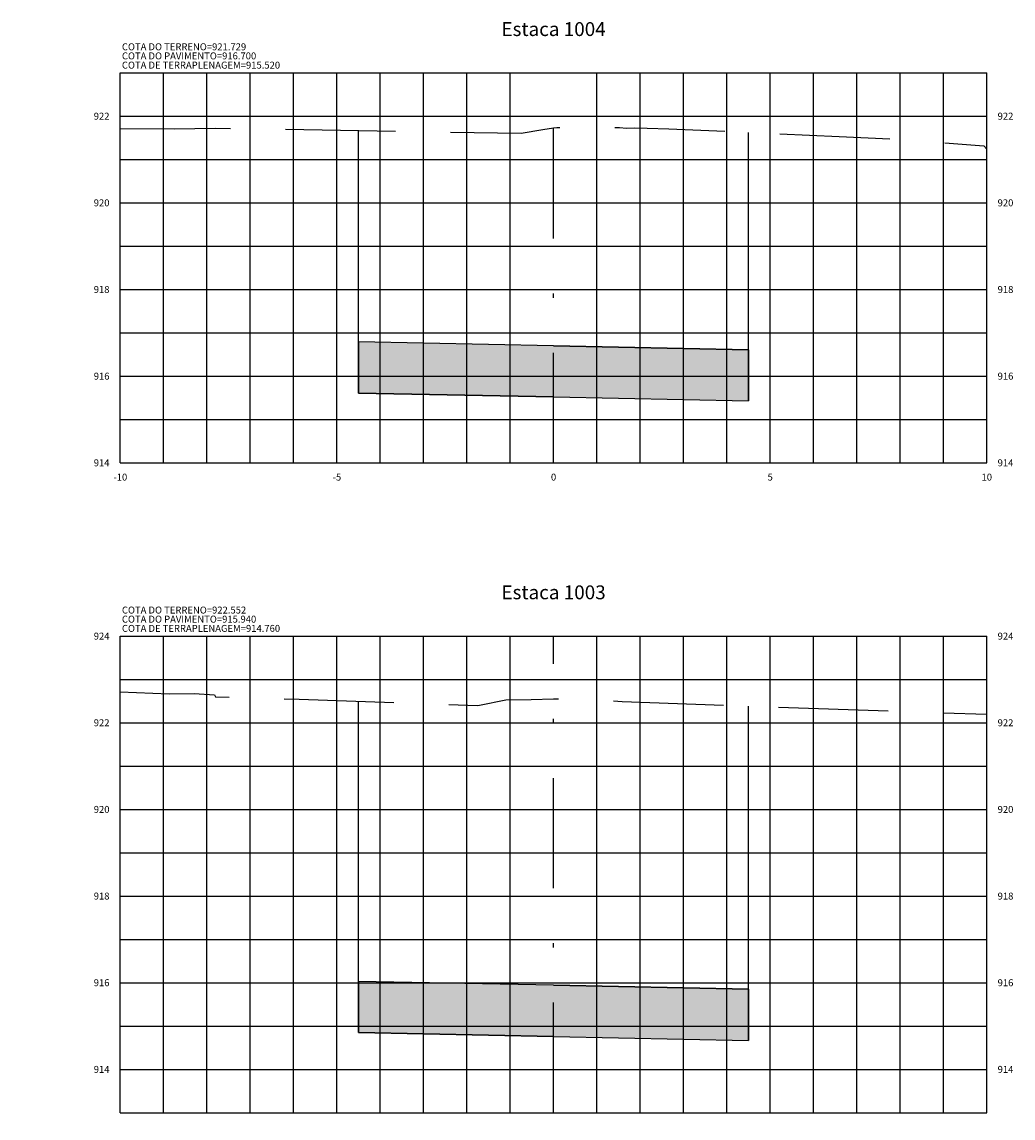
# Model space of a CAD drawing. Units: metres. Extents: x 682361 to 683711, y 7190702 to 7190749.
# Drawn here: x 683451 to 683474, y 7190721 to 7190746 of the extents above; entities that cross this region are included whole.
import ezdxf
from ezdxf.enums import TextEntityAlignment as Align

# ---------------------------------------------------------------- set-up
doc = ezdxf.new("R2010")
doc.units = ezdxf.units.M
doc.linetypes.add('DASHDOT', pattern=[25.4, 12.7, -6.35, 0, -6.35])
doc.linetypes.add('HIDDEN', pattern=[9.525, 6.35, -3.175])
for name, color, linetype in [('COTA DA TERRAPLENAGEM', 10, 'Continuous'), ('COTA DO PAVIMENTO', 10, 'Continuous'), ('COTA DO TERRENO', 90, 'Continuous'), ('EIXO PROJETADO', 6, 'DASHDOT'), ('HACHURA DE PAVIMENTO', 252, 'Continuous'), ('TITULO SEÇÕES', 6, 'Continuous'), ('XEG', 3, 'HIDDEN'), ('XFG', 4, 'Continuous'), ('XGRID', 8, 'Continuous'), ('XGRIDT', 7, 'Continuous')]:
    doc.layers.add(name, color=color, linetype=linetype)
doc.styles.add('ROMANS', font='romans.shx', dxfattribs={"height": 0.25})

msp = doc.modelspace()

# ---------------------------------------------------------------- hatches: boundary and pattern name
at = {"layer": 'HACHURA DE PAVIMENTO'}
h = msp.add_hatch(color=252, dxfattribs=at)
h.paths.add_polyline_path([(683442.712, 7190717.02), (683438.212, 7190717.11), (683433.712, 7190717.2), (683433.712, 7190716.02), (683438.212, 7190715.93), (683442.712, 7190715.84)])
h.paths.add_polyline_path([(683442.712, 7190734.638), (683438.212, 7190734.728), (683433.712, 7190734.818), (683433.712, 7190733.638), (683438.212, 7190733.548), (683442.712, 7190733.458)])
h.paths.add_polyline_path([(683467.712, 7190738.871), (683463.212, 7190738.961), (683458.712, 7190739.051), (683458.712, 7190737.871), (683463.212, 7190737.781), (683467.712, 7190737.691)])
h.paths.add_polyline_path([(683467.712, 7190724.111), (683463.212, 7190724.201), (683458.712, 7190724.291), (683458.712, 7190723.111), (683463.212, 7190723.021), (683467.712, 7190722.931)])
h.paths.add_polyline_path([(683467.712, 7190707.351), (683463.212, 7190707.441), (683458.712, 7190707.531), (683458.712, 7190706.351), (683463.212, 7190706.261), (683467.712, 7190706.171)])

# ---------------------------------------------------------------- linework, layer by layer
at = {"layer": 'EIXO PROJETADO', "ltscale": 0.2}
for p, q in [((683463.212, 7190736.261), (683463.212, 7190745.261)), ((683463.212, 7190721.261), (683463.212, 7190732.261))]:
    msp.add_line(p, q, dxfattribs=at)
at = {"layer": 'XEG', "ltscale": 0.4, "flags": 128}
for points in [[(683453.212, 7190743.974), (683454.452, 7190743.966), (683455.408, 7190743.984), (683460.684, 7190743.897), (683462.467, 7190743.867), (683462.967, 7190743.952), (683463.212, 7190743.99), (683463.284, 7190744.001), (683463.892, 7190744.003), (683464.735, 7190744.001), (683464.894, 7190743.982), (683465.076, 7190743.991), (683465.37, 7190743.982), (683465.876, 7190743.971), (683469.803, 7190743.79), (683471.467, 7190743.711), (683473.146, 7190743.575), (683473.212, 7190743.502)], [(683453.212, 7190730.973), (683454.338, 7190730.931), (683454.918, 7190730.935), (683455.382, 7190730.908), (683455.406, 7190730.86), (683457.343, 7190730.803), (683461.449, 7190730.661), (683461.503, 7190730.67), (683462.109, 7190730.788), (683462.697, 7190730.799), (683463.212, 7190730.812), (683463.586, 7190730.822), (683464.036, 7190730.799), (683464.793, 7190730.753), (683467.895, 7190730.634), (683473.212, 7190730.457)]]:
    msp.add_lwpolyline(points, dxfattribs=at)
at = {"layer": 'XFG', "color": 1}
for points in [[(683458.712, 7190737.871), (683458.712, 7190737.871), (683458.712, 7190743.93)], [(683467.712, 7190737.691), (683467.712, 7190737.691), (683467.712, 7190743.886)], [(683463.212, 7190738.961), (683458.712, 7190739.051), (683458.712, 7190737.871)], [(683463.212, 7190738.961), (683467.712, 7190738.871), (683467.712, 7190737.691)], [(683463.212, 7190737.781), (683463.212, 7190737.781), (683458.712, 7190737.871)], [(683463.212, 7190737.781), (683467.712, 7190737.691)], [(683458.712, 7190723.111), (683458.712, 7190723.111), (683458.712, 7190730.756)], [(683467.712, 7190722.931), (683467.712, 7190722.931), (683467.712, 7190730.641)], [(683463.212, 7190724.201), (683458.712, 7190724.291), (683458.712, 7190723.111)], [(683463.212, 7190724.201), (683467.712, 7190724.111), (683467.712, 7190722.931)], [(683463.212, 7190723.021), (683463.212, 7190723.021), (683458.712, 7190723.111)], [(683463.212, 7190723.021), (683467.712, 7190722.931)]]:
    msp.add_lwpolyline(points, dxfattribs=at)
for points in [[(683467.712, 7190738.871), (683463.212, 7190738.961), (683458.712, 7190739.051), (683458.712, 7190737.871), (683463.212, 7190737.781), (683467.712, 7190737.691)], [(683467.712, 7190724.111), (683463.212, 7190724.201), (683458.712, 7190724.291), (683458.712, 7190723.111), (683463.212, 7190723.021), (683467.712, 7190722.931)]]:
    msp.add_lwpolyline(points, close=True, dxfattribs=at)
at = {"layer": 'XGRID'}
for p, q in [((683453.212, 7190736.261), (683453.212, 7190745.261)), ((683453.212, 7190745.261), (683473.212, 7190745.261)), ((683454.212, 7190736.261), (683454.212, 7190745.261)), ((683455.212, 7190736.261), (683455.212, 7190745.261)), ((683456.212, 7190736.261), (683456.212, 7190745.261)), ((683457.212, 7190736.261), (683457.212, 7190745.261)), ((683458.212, 7190736.261), (683458.212, 7190745.261)), ((683459.212, 7190736.261), (683459.212, 7190745.261)), ((683460.212, 7190736.261), (683460.212, 7190745.261)), ((683461.212, 7190736.261), (683461.212, 7190745.261)), ((683462.212, 7190736.261), (683462.212, 7190745.261)), ((683464.212, 7190736.261), (683464.212, 7190745.261)), ((683465.212, 7190736.261), (683465.212, 7190745.261)), ((683466.212, 7190736.261), (683466.212, 7190745.261)), ((683467.212, 7190736.261), (683467.212, 7190745.261)), ((683468.212, 7190736.261), (683468.212, 7190745.261)), ((683469.212, 7190736.261), (683469.212, 7190745.261)), ((683470.212, 7190736.261), (683470.212, 7190745.261)), ((683471.212, 7190736.261), (683471.212, 7190745.261)), ((683472.212, 7190736.261), (683472.212, 7190745.261)), ((683473.212, 7190736.261), (683473.212, 7190745.261)), ((683453.212, 7190744.261), (683473.212, 7190744.261)), ((683453.212, 7190743.261), (683473.212, 7190743.261)), ((683453.212, 7190742.261), (683473.212, 7190742.261)), ((683453.212, 7190741.261), (683473.212, 7190741.261)), ((683453.212, 7190740.261), (683473.212, 7190740.261)), ((683453.212, 7190739.261), (683473.212, 7190739.261)), ((683453.212, 7190738.261), (683473.212, 7190738.261)), ((683453.212, 7190737.261), (683473.212, 7190737.261)), ((683453.212, 7190736.261), (683473.212, 7190736.261)), ((683453.212, 7190721.261), (683453.212, 7190732.261)), ((683453.212, 7190732.261), (683473.212, 7190732.261)), ((683454.212, 7190721.261), (683454.212, 7190732.261)), ((683455.212, 7190721.261), (683455.212, 7190732.261)), ((683456.212, 7190721.261), (683456.212, 7190732.261)), ((683457.212, 7190721.261), (683457.212, 7190732.261)), ((683458.212, 7190721.261), (683458.212, 7190732.261)), ((683459.212, 7190721.261), (683459.212, 7190732.261)), ((683460.212, 7190721.261), (683460.212, 7190732.261)), ((683461.212, 7190721.261), (683461.212, 7190732.261)), ((683462.212, 7190721.261), (683462.212, 7190732.261)), ((683464.212, 7190721.261), (683464.212, 7190732.261)), ((683465.212, 7190721.261), (683465.212, 7190732.261)), ((683466.212, 7190721.261), (683466.212, 7190732.261)), ((683467.212, 7190721.261), (683467.212, 7190732.261)), ((683468.212, 7190721.261), (683468.212, 7190732.261)), ((683469.212, 7190721.261), (683469.212, 7190732.261)), ((683470.212, 7190721.261), (683470.212, 7190732.261)), ((683471.212, 7190721.261), (683471.212, 7190732.261)), ((683472.212, 7190721.261), (683472.212, 7190732.261)), ((683473.212, 7190721.261), (683473.212, 7190732.261)), ((683453.212, 7190731.261), (683473.212, 7190731.261)), ((683453.212, 7190730.261), (683473.212, 7190730.261)), ((683453.212, 7190729.261), (683473.212, 7190729.261)), ((683453.212, 7190728.261), (683473.212, 7190728.261)), ((683453.212, 7190727.261), (683473.212, 7190727.261)), ((683453.212, 7190726.261), (683473.212, 7190726.261)), ((683453.212, 7190725.261), (683473.212, 7190725.261)), ((683453.212, 7190724.261), (683473.212, 7190724.261)), ((683453.212, 7190723.261), (683473.212, 7190723.261)), ((683453.212, 7190722.261), (683473.212, 7190722.261)), ((683453.212, 7190721.261), (683473.212, 7190721.261))]:
    msp.add_line(p, q, dxfattribs=at)

# ---------------------------------------------------------------- texts
at = {"layer": 'COTA DA TERRAPLENAGEM', "style": 'ROMANS'}
for s, p in [('COTA DE TERRAPLENAGEM=915.520', (683453.249, 7190745.519)), ('COTA DE TERRAPLENAGEM=915.520', (683453.249, 7190745.519)), ('COTA DE TERRAPLENAGEM=914.760', (683453.249, 7190732.519)), ('COTA DE TERRAPLENAGEM=914.760', (683453.249, 7190732.519))]:
    msp.add_text(s, height=0.16, dxfattribs=at).set_placement(p, align=Align.TOP_LEFT)
at = {"layer": 'COTA DO PAVIMENTO', "style": 'ROMANS'}
for s, p in [('COTA DO PAVIMENTO=916.700', (683453.249, 7190745.732)), ('COTA DO PAVIMENTO=916.700', (683453.249, 7190745.732)), ('COTA DO PAVIMENTO=915.940', (683453.249, 7190732.732)), ('COTA DO PAVIMENTO=915.940', (683453.249, 7190732.732))]:
    msp.add_text(s, height=0.16, dxfattribs=at).set_placement(p, align=Align.TOP_LEFT)
at = {"layer": 'COTA DO TERRENO', "style": 'ROMANS'}
for s, p in [('COTA DO TERRENO=921.729', (683453.249, 7190745.732)), ('COTA DO TERRENO=921.729', (683453.249, 7190745.732)), ('COTA DO TERRENO=922.552', (683453.249, 7190732.732)), ('COTA DO TERRENO=922.552', (683453.249, 7190732.732))]:
    msp.add_text(s, height=0.16, dxfattribs=at).set_placement(p, align=Align.BOTTOM_LEFT)
at = {"layer": 'TITULO SEÇÕES', "style": 'ROMANS'}
for s, p in [('Estaca 1004', (683463.212, 7190746.011)), ('Estaca 1003', (683463.212, 7190733.011))]:
    msp.add_text(s, height=0.32, dxfattribs=at).set_placement(p, align=Align.BOTTOM_CENTER)
at = {"layer": 'XGRIDT', "style": 'ROMANS'}
for s, p in [('922', (683452.962, 7190744.261)), ('920', (683452.962, 7190742.261)), ('918', (683452.962, 7190740.261)), ('916', (683452.962, 7190738.261)), ('914', (683452.962, 7190736.261)), ('924', (683452.962, 7190732.261)), ('922', (683452.962, 7190730.261)), ('920', (683452.962, 7190728.261)), ('918', (683452.962, 7190726.261)), ('916', (683452.962, 7190724.261)), ('914', (683452.962, 7190722.261))]:
    msp.add_text(s, height=0.16, dxfattribs=at).set_placement(p, align=Align.MIDDLE_RIGHT)
for s, p in [('922', (683473.462, 7190744.261)), ('920', (683473.462, 7190742.261)), ('918', (683473.462, 7190740.261)), ('916', (683473.462, 7190738.261)), ('914', (683473.462, 7190736.261)), ('924', (683473.462, 7190732.261)), ('922', (683473.462, 7190730.261)), ('920', (683473.462, 7190728.261)), ('918', (683473.462, 7190726.261)), ('916', (683473.462, 7190724.261)), ('914', (683473.462, 7190722.261))]:
    msp.add_text(s, height=0.16, dxfattribs=at).set_placement(p, align=Align.MIDDLE_LEFT)
for s, p in [('-10', (683453.212, 7190736.011)), ('-5', (683458.212, 7190736.011)), ('0', (683463.212, 7190736.011)), ('5', (683468.212, 7190736.011)), ('10', (683473.212, 7190736.011))]:
    msp.add_text(s, height=0.16, dxfattribs=at).set_placement(p, align=Align.TOP_CENTER)

doc.saveas('drawing.dxf')
